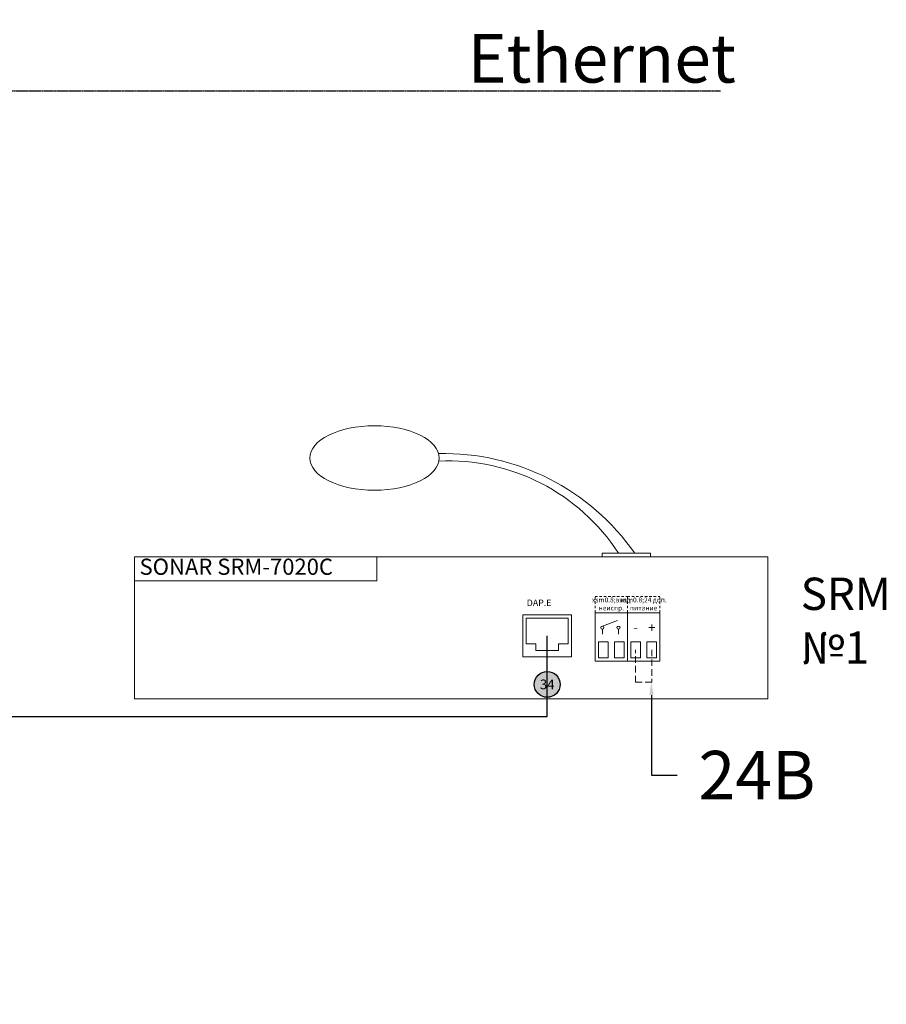
# Model space of a CAD drawing. Units: millimetres. Extents: x 558821 to 2518897, y -117837 to 231386.
# Drawn here: x 894327 to 904382, y 178480 to 189910 of the extents above; entities that cross this region are included whole.
import ezdxf
from ezdxf import colors
from ezdxf.entities.mleader import LeaderData, LeaderLine
from ezdxf.enums import TextEntityAlignment as Align
from ezdxf.math import Vec2, Vec3

# ---------------------------------------------------------------- set-up
doc = ezdxf.new("R2010")
doc.units = ezdxf.units.MM
doc.linetypes.add('JIS_02_0.7', pattern=[1.35, 0.75, -0.6])
doc.linetypes.add('JIS_02_2.0', pattern=[3, 2, -1])
doc.layers.add('заливка', color=7, linetype='Continuous')
doc.styles.add('ISOCPEUR', font='isocpeur.ttf', dxfattribs={"height": 250})
doc.styles.get("Standard").update_dxf_attribs({"font": 'arial.ttf'})

# ---------------------------------------------------------------- blocks, each defined once
blk = doc.blocks.new('RG-45')
at = {"lineweight": 0}
for p, q in [((17.5, 14), (2.5, 14)), ((2.5, 14), (2.5, 1)), ((3.5, 13), (16.5, 13)), ((3.5, 13), (3.5, 5)), ((16.5, 13), (16.5, 5)), ((17.5, 1), (17.5, 14)), ((3.5, 5), (6.5, 5)), ((6.5, 5), (6.5, 3)), ((16.5, 5), (13.5, 5)), ((13.5, 5), (13.5, 3)), ((2.5, 1), (17.5, 1)), ((13.5, 3), (6.5, 3))]:
    blk.add_line(p, q, dxfattribs=at)
blk.add_circle((10, 7.5), 0.001, dxfattribs=at)
blk = doc.blocks.new('ESD2')
at = {"lineweight": 0}
for p, q in [((10, 15), (0, 15)), ((0, 15), (0, 0)), ((10, 0), (10, 15)), ((4, 6), (1, 6)), ((1, 6), (1, 1)), ((4, 1), (4, 6)), ((9, 6), (6, 6)), ((6, 6), (6, 1)), ((9, 1), (9, 6)), ((0, 0), (10, 0)), ((0, 0), (1, 0)), ((1, 1), (4, 1)), ((6, 1), (9, 1))]:
    blk.add_line(p, q, dxfattribs=at)
for centre in [(2.5, 3.5), (7.5, 3.5)]:
    blk.add_circle(centre, 0.001, dxfattribs=at)
blk = doc.blocks.new('SRM-7020')
at = {"lineweight": 0}
for p, q in [((0, 0), (0, 44)), ((0, 44), (195.97, 44)), ((75, 44), (75, 36.5)), ((147.23, 45.05), (144.65, 45.05)), ((144.65, 45.05), (144.65, 44)), ((157.23, 45.05), (159.65, 45.05)), ((159.65, 45.05), (159.65, 44)), ((195.97, 44), (195.97, 0)), ((75, 36.5), (0, 36.5)), ((195.97, 0), (0, 0))]:
    blk.add_line(p, q, dxfattribs=at)
at = {"linetype": 'ByBlock', "lineweight": 0}
blk.add_line((147.23, 45.05), (157.23, 45.05), dxfattribs=at)
at = {"linetype": 'JIS_02_0.7', "lineweight": 0}
for p, q in [((142.51, 26.67), (142.51, 31.67)), ((142.51, 31.67), (152.51, 31.67)), ((152.51, 26.67), (152.51, 31.67)), ((152.51, 26.67), (152.51, 31.67)), ((152.51, 31.67), (162.51, 31.67)), ((162.51, 26.67), (162.51, 31.67))]:
    blk.add_line(p, q, dxfattribs=at)
at = {"linetype": 'Continuous', "lineweight": 0}
for p, q in [((149.44, 24.25), (144.74, 22.54)), ((144.74, 21.54), (144.74, 20.04)), ((149.74, 20.04), (149.74, 21.54))]:
    blk.add_line(p, q, dxfattribs=at)
for centre in [(144.74, 22.04), (149.74, 22.04)]:
    blk.add_circle(centre, 0.5, dxfattribs=at)
at = {"linetype": 'ByBlock', "lineweight": 0}
for centre, radius, start, end in [((95.66, 3.99), 71.95, 34.8075, 91.2848), ((97.01, 10.83), 62.86, 32.9925, 92.6122)]:
    blk.add_arc(centre, radius, start, end, dxfattribs=at)
blk.add_ellipse((74.23, 74.55), major_axis=(20, 0), ratio=0.5, dxfattribs=at)
for name, p in [('RG-45', (117.67, 11.98)), ('ESD2', (142.51, 11.67)), ('ESD2', (152.51, 11.67))]:
    blk.add_blockref(name, p)
at = {"lineweight": 0, "insert": (0, 40.25), "char_height": 5, "width": 100, "attachment_point": 4, "style": 'ISOCPEUR'}
blk.add_mtext(' SONAR SRM-7020С', dxfattribs=at)
at = {"linetype": 'JIS_02_0.7', "lineweight": 0, "attachment_point": 5, "style": 'ISOCPEUR'}
for s, insert, char_height, width in [('DAP.E', (125.17, 29.48), 2, 26.757), ('xsm0.8;вход \\Pнеиспр.', (147.51, 29.17), 1.5, 14.7729), ('xsm0.8;24 доп. питание', (157.51, 29.17), 1.5, 14.7729), ('-', (155.01, 21.7), 3, 3.7239), ('+', (160.01, 21.66), 3, 3.7239)]:
    blk.add_mtext(s, dxfattribs=dict(at, insert=insert, char_height=char_height, width=width))
blk = doc.blocks.new('Клема_ESD2_Красная_2')
at = {"color": 1, "linetype": 'ByBlock', "lineweight": 18}
for p, q in [((0, -10), (0, 0)), ((5, 0), (5, -10)), ((0, -10), (5, -10))]:
    blk.add_line(p, q, dxfattribs=at)

msp = doc.modelspace()

# ---------------------------------------------------------------- hatches: boundary and pattern name
at = {"true_color": 0xf8d731}
h = msp.add_hatch(color=40, dxfattribs=at)
h.dxf.hatch_style = 1
edge = h.paths.add_edge_path()
edge.add_arc((888376, 176770), 150, 0, 360)
edge = h.paths.add_edge_path()
edge.add_arc((879282, 212739), 150, 0, 360)
edge = h.paths.add_edge_path()
edge.add_arc((879282, 208001), 150, 0, 360)
edge = h.paths.add_edge_path()
edge.add_arc((880709, 175830), 150, 0, 360)
edge = h.paths.add_edge_path()
edge.add_arc((888376, 175726), 150, 0, 360)
edge = h.paths.add_edge_path()
edge.add_arc((879282, 203260), 150, 0, 360)
edge = h.paths.add_edge_path()
edge.add_arc((879282, 198672), 150, 0, 360)
edge = h.paths.add_edge_path()
edge.add_arc((880709, 172908), 150, 0, 360)
edge = h.paths.add_edge_path()
edge.add_arc((900448, 182194), 150, 0, 360)
edge = h.paths.add_edge_path()
edge.add_arc((880709, 182064), 150, 0, 360)
edge = h.paths.add_edge_path()
edge.add_arc((888376, 182011), 150, 0, 360)
edge = h.paths.add_edge_path()
edge.add_arc((900448, 175230), 150, 0, 360)
edge = h.paths.add_edge_path()
edge.add_arc((900448, 167772), 150, 0, 360)
edge = h.paths.add_edge_path()
edge.add_arc((880709, 179422), 150, 0, 360)
edge = h.paths.add_edge_path()
edge.add_arc((882020, 190327), 150, 0, 360)
edge = h.paths.add_edge_path()
edge.add_arc((874910, 169424), 150, 0, 360)
edge = h.paths.add_edge_path()
edge.add_arc((879283, 169424), 150, 0, 360)
edge = h.paths.add_edge_path()
edge.add_arc((876020, 167699), 150, 0, 360)
edge = h.paths.add_edge_path()
edge.add_arc((880709, 176818), 150, 0, 360)
edge = h.paths.add_edge_path()
edge.add_arc((880593, 217402), 150, 0, 360)
edge = h.paths.add_edge_path()
edge.add_arc((879884, 183574), 150, 0, 360)
edge = h.paths.add_edge_path()
edge.add_arc((884739, 187587), 150, 0, 360)
edge = h.paths.add_edge_path()
edge.add_arc((887552, 183628), 150, 0, 360)
edge = h.paths.add_edge_path()
edge.add_arc((885302, 187587), 150, 0, 360)
edge = h.paths.add_edge_path()
edge.add_arc((879884, 179422), 150, 0, 360)
edge = h.paths.add_edge_path()
edge.add_arc((885864, 187587), 150, 0, 360)
edge = h.paths.add_edge_path()
edge.add_arc((886427, 187586), 150, 0, 360)
edge = h.paths.add_edge_path()
edge.add_arc((879884, 178317), 150, 0, 360)
edge = h.paths.add_edge_path()
edge.add_arc((887551, 178317), 150, 0, 360)
edge = h.paths.add_edge_path()
edge.add_arc((886989, 187586), 150, 0, 360)
edge = h.paths.add_edge_path()
edge.add_arc((887552, 187586), 150, 0, 360)
edge = h.paths.add_edge_path()
edge.add_arc((879884, 174168), 150, 0, 360)
edge = h.paths.add_edge_path()
edge.add_arc((887552, 174381), 150, 0, 360)
edge = h.paths.add_edge_path()
edge.add_arc((888114, 187586), 150, 0, 360)
edge = h.paths.add_edge_path()
edge.add_arc((879884, 172908), 150, 0, 360)
edge = h.paths.add_edge_path()
edge.add_arc((888677, 187586), 150, 0, 360)
edge = h.paths.add_edge_path()
edge.add_arc((876194, 195846), 150, 0, 360)
edge = h.paths.add_edge_path()
edge.add_arc((883305, 155058), 150, 0, 360)
edge = h.paths.add_edge_path()
edge.add_arc((876194, 200513), 150, 0, 360)
edge = h.paths.add_edge_path()
edge.add_arc((875765, 155058), 150, 0, 360)
edge = h.paths.add_edge_path()
edge.add_arc((876195, 205234), 150, 0, 360)
edge = h.paths.add_edge_path()
edge.add_arc((883305, 160445), 150, 0, 360)
edge = h.paths.add_edge_path()
edge.add_arc((876195, 209808), 150, 0, 360)
edge = h.paths.add_edge_path()
edge.add_arc((875764, 160445), 150, 0, 360)
edge = h.paths.add_edge_path()
edge.add_arc((876209, 214613), 150, 0, 360)
edge = h.paths.add_edge_path()
edge.add_arc((875749, 165858), 150, 0, 360)
edge = h.paths.add_edge_path()
edge.add_arc((887739, 167080), 150, 0, 360)
edge = h.paths.add_edge_path()
edge.add_arc((884242, 178251), 150, 0, 360)
edge = h.paths.add_edge_path()
edge.add_arc((884054, 176726), 150, 0, 360)
edge = h.paths.add_edge_path()
edge.add_arc((884054, 174231), 150, 0, 360)
edge = h.paths.add_edge_path()
edge.add_arc((877137, 171318), 150, 0, 360)
edge = h.paths.add_edge_path()
edge.add_arc((876387, 176518), 150, 0, 360)
edge = h.paths.add_edge_path()
edge.add_arc((884242, 181977), 150, 0, 360)
edge = h.paths.add_edge_path()
edge.add_arc((888114, 167080), 150, 0, 360)
edge = h.paths.add_edge_path()
edge.add_arc((876387, 181728), 150, 0, 360)
edge = h.paths.add_edge_path()
edge.add_arc((888749, 168513), 150, 0, 360)
edge = h.paths.add_edge_path()
edge.add_arc((882596, 187559), 150, 0, 360)
edge = h.paths.add_edge_path()
edge.add_arc((876387, 173492), 150, 0, 360)
edge = h.paths.add_edge_path()
edge.add_arc((890135, 215323), 150, 0, 360)
edge = h.paths.add_edge_path()
edge.add_arc((883333, 190327), 150, 0, 360)
edge = h.paths.add_edge_path()
edge.add_arc((884645, 190327), 150, 0, 360)
edge = h.paths.add_edge_path()
edge.add_arc((890135, 210661), 150, 0, 360)
edge = h.paths.add_edge_path()
edge.add_arc((890135, 205950), 150, 0, 360)
edge = h.paths.add_edge_path()
edge.add_arc((885958, 190327), 150, 0, 360)
edge = h.paths.add_edge_path()
edge.add_arc((887270, 190327), 150, 0, 360)
edge = h.paths.add_edge_path()
edge.add_arc((890135, 201182), 150, 0, 360)
edge = h.paths.add_edge_path()
edge.add_arc((890135, 196594), 150, 0, 360)
edge = h.paths.add_edge_path()
edge.add_arc((888583, 190327), 150, 0, 360)
edge = h.paths.add_edge_path()
edge.add_arc((876574, 184117), 150, 0, 360)
edge = h.paths.add_edge_path()
edge.add_arc((884054, 184086), 150, 0, 360)
edge = h.paths.add_edge_path()
edge.add_arc((889421, 164057), 150, 0, 360)
edge = h.paths.add_edge_path()
edge.add_arc((887177, 167080), 150, 0, 360)

# ---------------------------------------------------------------- linework, layer by layer
at = {"color": 30, "linetype": 'JIS_02_2.0'}
msp.add_line((888677, 189082), (902458, 189082), dxfattribs=at)
at = {"color": 3}
msp.add_lwpolyline([(880709, 182776), (880709, 181665), (892520, 181665), (892520, 181821), (900448, 181821), (900448, 182757)], dxfattribs=at)
at = {"layer": 'заливка', "color": 3}
msp.add_circle((900448, 182194), 150, dxfattribs=at)

# ---------------------------------------------------------------- block references
at = {"xscale": 37.5, "yscale": 37.5, "zscale": 37.5}
msp.add_blockref('SRM-7020', (895660, 182026), dxfattribs=at)
at = {"color": 30, "linetype": 'JIS_02_2.0', "xscale": 37.5, "yscale": 37.5, "zscale": 37.5}
msp.add_blockref('Клема_ESD2_Красная_2', (901473, 182595), dxfattribs=at)

# ---------------------------------------------------------------- texts
at = {"color": 250, "style": 'ISOCPEUR'}
msp.add_text('34', height=112.5, dxfattribs=at).set_placement((900448, 182194), align=Align.MIDDLE_CENTER)
at = {"color": 30, "linetype": 'JIS_02_2.0', "insert": (899524, 189742), "char_height": 562.5, "attachment_point": 1, "style": 'ISOCPEUR'}
msp.add_mtext_dynamic_manual_height_columns('Ethernet', width=145.52, gutter_width=15, heights=[0], dxfattribs=at)
at = {"color": 1, "insert": (903389, 183433), "char_height": 375, "attachment_point": 1, "style": 'ISOCPEUR'}
msp.add_mtext_dynamic_manual_height_columns('SRM\\P№1', width=41.38, gutter_width=15, heights=[0], dxfattribs=at)

# ---------------------------------------------------------------- leaders
at = {"color": 1, "linetype": 'JIS_02_2.0'}
ml = msp.add_multileader_mtext('Standard', dxfattribs=at)
ml.set_content(' 24В', color=1)
ml.set_leader_properties()
ml.build(insert=Vec2(0, 0))
ml.multileader.update_dxf_attribs({"arrow_head_size": 150})
ctx = ml.context
ctx.base_point, ctx.char_height, ctx.arrow_head_size, ctx.landing_gap_size, ctx.plane_origin = Vec3(901957, 181141), 562.5, 150, 75, Vec3(901657, 185193)
notes = []
notes.append((ctx, [(1, (1, 1, 0), (901657, 181141), (1, 0), 300, [(0, [(901657, 182220)], 0, [])])]))
ctx.mtext.insert, ctx.mtext.flow_direction = Vec3(902032, 181422), 5
for ctx, leaders in notes:
    for number, flags, end, landing, length, lines in leaders:
        leader = LeaderData()
        leader.index, (leader.has_last_leader_line, leader.has_dogleg_vector, leader.attachment_direction) = number, flags
        leader.last_leader_point, leader.dogleg_vector, leader.dogleg_length = Vec3(end), Vec3(landing), length
        for number, points, colour, breaks in lines:
            line = LeaderLine()
            line.index, line.vertices, line.color, line.breaks = number, Vec3.list(points), colors.encode_raw_color(colour), breaks
            leader.lines.append(line)
        ctx.leaders.append(leader)

doc.saveas('drawing.dxf')
